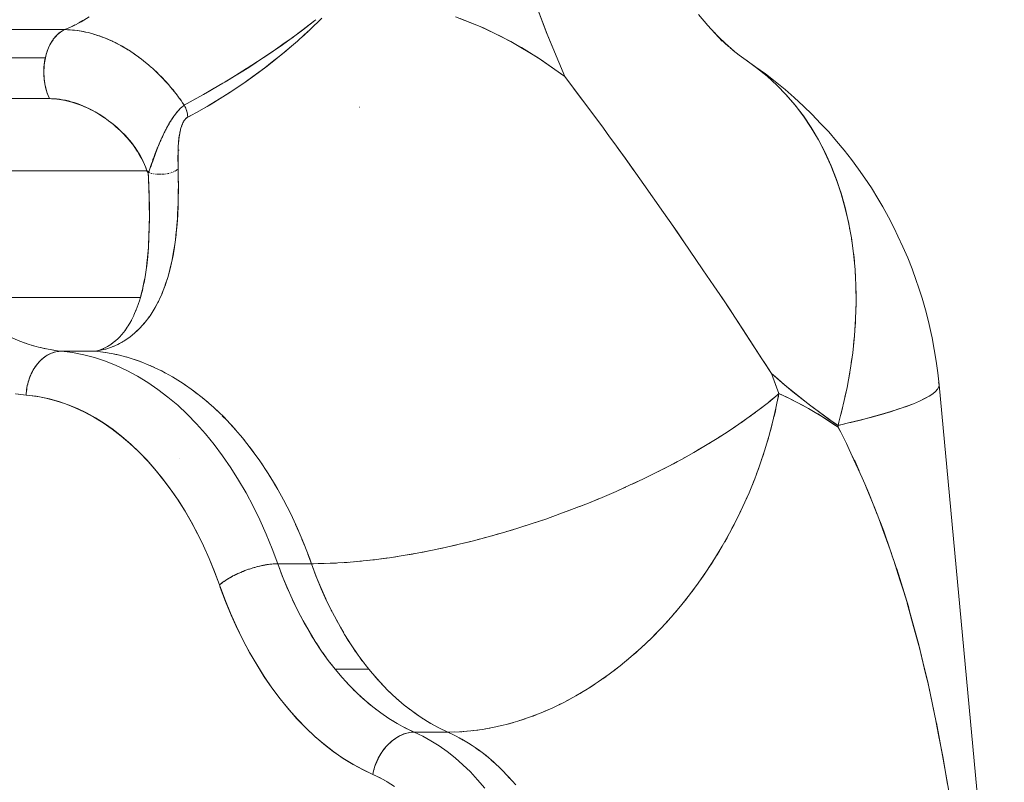
# Model space of a CAD drawing. Units: millimetres. Extents: x -2740 to 2860, y -2120 to 2180.
# Drawn here: x 371 to 393, y 329 to 346 of the extents above; entities that cross this region are included whole.
import ezdxf

# ---------------------------------------------------------------- set-up
doc = ezdxf.new("R2010")
doc.units = ezdxf.units.MM
doc.layers.add('EF-Climbing Hut-Rocks', color=7, linetype='Continuous', lineweight=5)
doc.layers.add('Working-None', color=7, linetype='Continuous', lineweight=5)

# ---------------------------------------------------------------- blocks, each defined once
blk = doc.blocks.new('Group')
at = {"layer": 'EF-Climbing Hut-Rocks', "color": 7, "linetype": 'Continuous', "lineweight": 5, "transparency": 33554687}
for p, q in [((338.188, 316.017), (338.283, 316.063)), ((338.377, 316.112), (338.469, 316.163)), ((347.211, 316.143), (347.218, 316.143)), ((347.211, 316.143), (347.218, 316.143)), ((338.957, 315.771), (338.957, 315.77)), ((338.957, 315.771), (338.957, 315.77)), ((343.294, 315.822), (343.296, 315.821)), ((353.186, 315.484), (353.187, 315.484)), ((339.84, 315.254), (339.841, 315.253)), ((344.754, 314.197), (344.755, 314.196)), ((339.971, 312.699), (339.972, 312.699)), ((339.997, 312.697), (339.999, 312.696)), ((340.009, 312.694), (340.03, 312.688)), ((340.037, 312.687), (340.04, 312.686)), ((340.077, 312.673), (340.077, 312.673)), ((340.119, 312.672), (340.131, 312.671)), ((340.149, 312.67), (340.161, 312.669)), ((340.166, 312.668), (340.178, 312.668)), ((340.189, 312.667), (340.198, 312.667)), ((340.243, 312.667), (340.246, 312.667)), ((340.366, 312.678), (340.371, 312.679)), ((340.382, 312.681), (340.407, 312.686)), ((340.431, 312.692), (340.431, 312.692)), ((340.45, 312.697), (340.455, 312.699)), ((340.523, 312.723), (340.524, 312.723)), ((340.535, 312.728), (340.535, 312.729)), ((340.562, 312.741), (340.57, 312.745)), ((340.572, 312.746), (340.577, 312.749)), ((340.618, 312.777), (340.618, 312.777)), ((339.904, 310.489), (339.905, 310.485)), ((339.904, 310.489), (339.905, 310.485)), ((338.748, 308.645), (338.99, 308.614)), ((339.001, 308.698), (339.001, 308.699)), ((339.152, 308.583), (339.245, 308.565)), ((340, 308.318), (340.095, 308.274)), ((340.246, 308.203), (340.348, 308.148)), ((340.489, 308.071), (340.594, 308.006)), ((340.728, 307.923), (340.834, 307.85)), ((340.963, 307.759), (341.069, 307.678)), ((341.193, 307.58), (341.298, 307.492)), ((341.419, 307.386), (341.521, 307.29)), ((341.638, 307.178), (341.739, 307.074)), ((341.852, 306.954), (341.95, 306.844)), ((342.059, 306.717), (342.155, 306.6)), ((342.26, 306.467), (342.352, 306.343)), ((340.671, 306.21), (340.671, 306.209)), ((340.671, 306.21), (340.671, 306.209)), ((342.453, 306.203), (342.543, 306.073)), ((342.64, 305.926), (342.725, 305.791)), ((342.818, 305.638), (342.9, 305.497)), ((342.989, 305.338), (343.067, 305.191)), ((343.151, 305.026), (343.225, 304.875)), ((343.304, 304.705), (343.374, 304.549)), ((343.449, 304.373), (343.514, 304.213)), ((347.023, 299.854), (347.119, 299.802)), ((347.211, 299.746), (347.306, 299.687)), ((347.396, 299.625), (347.489, 299.559)), ((347.577, 299.492), (347.668, 299.42)), ((347.755, 299.346), (347.843, 299.268)), ((347.928, 299.189), (348.014, 299.105)), ((348.096, 299.02), (348.18, 298.93))]:
    blk.add_line(p, q, dxfattribs=at)
at = {"layer": 'EF-Climbing Hut-Rocks', "color": 7, "linetype": 'Continuous', "lineweight": 5, "transparency": 33554687, "flags": 128}
for points in [[(349.822, 314.359), (349.622, 314.628), (349.429, 314.888), (349.365, 315.036), (349.023, 315.857), (348.706, 316.701), (348.412, 317.565), (348.142, 318.449), (347.897, 319.35), (347.678, 320.266), (347.484, 321.196), (347.316, 322.139), (347.175, 323.092), (347.061, 324.053), (346.973, 325.022), (346.912, 325.995), (346.879, 326.972), (346.873, 327.95), (346.874, 328.12), (346.93, 328.384), (346.977, 328.609), (347.034, 328.913), (347.122, 329.38)], [(348.64, 316.883), (349.017, 315.872), (349.429, 314.888), (349.585, 314.68), (349.717, 314.504), (350.086, 314.011), (350.307, 313.717), (350.447, 313.521), (350.542, 313.39), (350.8, 313.031), (350.997, 312.756)], [(333.459, 315.957), (338.055, 315.957)], [(341.241, 314.181), (341.291, 314.21), (341.384, 314.264), (341.653, 314.429), (341.734, 314.482), (341.926, 314.606), (342.181, 314.78), (342.203, 314.796), (342.484, 314.999), (342.627, 315.107), (342.77, 315.217), (343.058, 315.45), (343.069, 315.458), (343.347, 315.696), (343.501, 315.836), (343.63, 315.954), (343.904, 316.219)], [(338.608, 316.246), (338.424, 316.136), (338.238, 316.039), (338.055, 315.957), (338.073, 315.957)], [(341.32, 314.546), (341.452, 314.623), (341.693, 314.764), (341.709, 314.773), (341.734, 314.789), (341.94, 314.916), (342.188, 315.07), (342.205, 315.081), (342.306, 315.146), (342.441, 315.235), (342.697, 315.403), (342.729, 315.424), (342.74, 315.431), (342.955, 315.583), (343.047, 315.648), (343.216, 315.767), (343.315, 315.837), (343.356, 315.869), (343.479, 315.963), (343.613, 316.066), (343.743, 316.166), (343.767, 316.184)], [(346.943, 316.252), (347.577, 316.001), (348.203, 315.69), (348.821, 315.319), (349.429, 314.888), (349.331, 314.962), (348.889, 315.272), (348.44, 315.552), (347.983, 315.802), (347.519, 316.02), (347.05, 316.207)], [(336.936, 307.677), (337.177, 307.647), (337.179, 307.69), (337.183, 307.734), (337.189, 307.777), (337.195, 307.82), (337.203, 307.863), (337.213, 307.905), (337.224, 307.947), (337.236, 307.988), (337.25, 308.029), (337.265, 308.068), (337.281, 308.107), (337.299, 308.146), (337.318, 308.183), (337.338, 308.219), (337.359, 308.254), (337.381, 308.288), (337.404, 308.321), (337.429, 308.352), (337.454, 308.382), (337.48, 308.411), (337.507, 308.438), (337.535, 308.464), (337.564, 308.488), (337.594, 308.511), (337.624, 308.532), (337.654, 308.551), (337.686, 308.569), (337.718, 308.584), (337.75, 308.598), (337.782, 308.611), (337.815, 308.621), (337.848, 308.63), (337.882, 308.636), (337.915, 308.641), (337.948, 308.644), (337.982, 308.645), (337.893, 308.654), (337.676, 308.688), (337.459, 308.736), (337.245, 308.798), (337.032, 308.874), (336.822, 308.965)], [(352.472, 316.301), (352.681, 316.054), (353.01, 315.698), (352.821, 315.899), (353.01, 315.698), (352.681, 316.054), (352.472, 316.301)], [(340.774, 314.24), (341.126, 314.433), (341.208, 314.481), (341.651, 314.737), (341.704, 314.768), (342.101, 315.012), (342.261, 315.111), (342.554, 315.305), (342.866, 315.512), (343.008, 315.614), (343.404, 315.899), (343.458, 315.942), (343.707, 316.138)], [(333.111, 314.388), (337.708, 314.388), (337.692, 314.423), (337.677, 314.458), (337.662, 314.495), (337.649, 314.532), (337.637, 314.57), (337.626, 314.609), (337.617, 314.649), (337.608, 314.689), (337.6, 314.73), (337.593, 314.771), (337.588, 314.813), (337.584, 314.855), (337.581, 314.897), (337.579, 314.94), (337.578, 314.982), (337.578, 315.025), (337.58, 315.067), (337.582, 315.11), (337.586, 315.152), (337.591, 315.194), (337.597, 315.235), (337.605, 315.276), (337.613, 315.317), (333.017, 315.317)], [(333.459, 315.957), (338.055, 315.957), (338.029, 315.945), (338.003, 315.932), (337.978, 315.917), (337.952, 315.9), (337.928, 315.881), (337.904, 315.861), (337.88, 315.839), (337.857, 315.816), (337.835, 315.791), (337.814, 315.765), (337.793, 315.737), (337.773, 315.708), (337.754, 315.678), (337.735, 315.646), (337.718, 315.614), (337.701, 315.58), (337.685, 315.545), (337.671, 315.509), (337.657, 315.472), (337.645, 315.434), (337.633, 315.396), (337.622, 315.357), (337.613, 315.317)], [(339.664, 315.385), (339.625, 315.411), (339.555, 315.459), (339.492, 315.498), (339.442, 315.529), (339.357, 315.578), (339.316, 315.601), (339.22, 315.651), (339.198, 315.662), (339.083, 315.717), (339.08, 315.718), (338.955, 315.771), (338.944, 315.775), (338.829, 315.818), (338.805, 315.825), (338.71, 315.856), (338.667, 315.868), (338.589, 315.889), (338.529, 315.902), (338.468, 315.915), (338.393, 315.928), (338.346, 315.936), (338.258, 315.946), (338.229, 315.949), (338.126, 315.955), (338.114, 315.956), (338.055, 315.957), (337.988, 315.92), (337.967, 315.909), (337.917, 315.868), (337.885, 315.842), (337.85, 315.802), (337.807, 315.754), (337.789, 315.725), (337.738, 315.648), (337.733, 315.638), (337.686, 315.54), (337.679, 315.527), (337.646, 315.434), (337.633, 315.395), (337.614, 315.322), (337.613, 315.317), (337.594, 315.203), (337.589, 315.177), (337.583, 315.082), (337.579, 315.032), (337.581, 314.96), (337.583, 314.883), (337.588, 314.838), (337.601, 314.735), (337.604, 314.718), (337.63, 314.601), (337.632, 314.591), (337.665, 314.492), (337.677, 314.457), (337.708, 314.388), (337.756, 314.386), (337.844, 314.381), (337.871, 314.379), (337.935, 314.37), (338.027, 314.355), (338.041, 314.353), (338.121, 314.334), (338.215, 314.31), (338.219, 314.309), (338.31, 314.278), (338.4, 314.248), (338.405, 314.246), (338.501, 314.205), (338.58, 314.171), (338.595, 314.163), (338.65, 314.136), (338.689, 314.115), (338.781, 314.063), (338.828, 314.037), (338.872, 314.008), (338.962, 313.949), (339.001, 313.922), (339.049, 313.886), (339.135, 313.82), (339.168, 313.794), (339.217, 313.75), (339.325, 313.654), (339.374, 313.603), (339.47, 313.503), (339.517, 313.446), (339.584, 313.364), (339.601, 313.344), (339.645, 313.279), (339.705, 313.193), (339.711, 313.185), (339.757, 313.105), (339.809, 313.016), (339.81, 313.014), (339.851, 312.925), (339.89, 312.84), (339.893, 312.834), (339.925, 312.748), (339.931, 312.743), (339.963, 312.708), (339.974, 312.744), (339.989, 312.791), (339.997, 312.816), (340.007, 312.846), (340.029, 312.909), (340.029, 312.911), (340.047, 312.962), (340.061, 313.002), (340.07, 313.026), (340.094, 313.093), (340.096, 313.096), (340.114, 313.143), (340.129, 313.181), (340.158, 313.255), (340.16, 313.259), (340.163, 313.268), (340.199, 313.354), (340.208, 313.375), (340.235, 313.438), (340.239, 313.447), (340.258, 313.489), (340.272, 313.519), (340.308, 313.596), (340.311, 313.601), (340.346, 313.671), (340.358, 313.694), (340.365, 313.708), (340.384, 313.743), (340.422, 313.81), (340.423, 313.813), (340.463, 313.879), (340.48, 313.905), (340.503, 313.942), (340.539, 313.993), (340.549, 314.006), (340.594, 314.065), (340.599, 314.072), (340.639, 314.118), (340.647, 314.126), (340.66, 314.139), (340.683, 314.163), (340.72, 314.197), (340.726, 314.202), (340.738, 314.212)], [(338.125, 315.956), (338.143, 315.955), (338.174, 315.953), (338.239, 315.949), (338.276, 315.945), (338.337, 315.938), (338.379, 315.931), (338.436, 315.922), (338.484, 315.913), (338.536, 315.902), (338.59, 315.889), (338.637, 315.877), (338.696, 315.861), (338.739, 315.848), (338.802, 315.827), (338.842, 315.814), (338.909, 315.789), (338.944, 315.776), (339.016, 315.746), (339.047, 315.733), (339.123, 315.699), (339.15, 315.686), (339.198, 315.663)], [(343.441, 315.782), (343.506, 315.839), (343.532, 315.862), (343.59, 315.918)], [(353.154, 315.571), (352.862, 315.858), (353.154, 315.571), (352.97, 315.742)], [(339.198, 315.662), (339.23, 315.646), (339.253, 315.635), (339.299, 315.61)], [(339.327, 315.595), (339.336, 315.59), (339.355, 315.58), (339.441, 315.529)], [(340.084, 309.59), (340.09, 309.6), (340.112, 309.64), (340.181, 309.767), (340.183, 309.771), (340.189, 309.783), (340.26, 309.937), (340.265, 309.947), (340.325, 310.101), (340.337, 310.133), (340.371, 310.237), (340.384, 310.274), (340.4, 310.324), (340.437, 310.458), (340.453, 310.518), (340.484, 310.652), (340.499, 310.717), (340.524, 310.856), (340.536, 310.918), (340.54, 310.946), (340.559, 311.069), (340.566, 311.121), (340.587, 311.293), (340.591, 311.325), (340.609, 311.531), (340.623, 311.738), (340.624, 311.77), (340.632, 311.944), (340.633, 312.023), (340.637, 312.151), (340.638, 312.287), (340.638, 312.358), (340.638, 312.477), (340.637, 312.559), (340.637, 312.565), (340.633, 312.785), (340.632, 312.842), (340.631, 312.917), (340.631, 313.026), (340.631, 313.118), (340.631, 313.139), (340.632, 313.195), (340.634, 313.26), (340.637, 313.316), (340.641, 313.37), (340.645, 313.418), (340.649, 313.46), (340.649, 313.462), (340.654, 313.502), (340.659, 313.537), (340.664, 313.569), (340.669, 313.599), (340.674, 313.626), (340.68, 313.65), (340.685, 313.672), (340.69, 313.694), (340.697, 313.716), (340.709, 313.756), (340.721, 313.788), (340.732, 313.816), (340.742, 313.838), (340.743, 313.84), (340.754, 313.861), (340.765, 313.88), (340.776, 313.896), (340.787, 313.911), (340.799, 313.924), (340.811, 313.936), (340.824, 313.947), (340.837, 313.957), (340.851, 313.965), (340.925, 314.004), (341.064, 314.082), (341.317, 314.224), (341.479, 314.323), (341.746, 314.488), (341.901, 314.591), (342.155, 314.761), (342.33, 314.889), (342.333, 314.891), (342.608, 315.091), (342.775, 315.224), (343.004, 315.407), (343.088, 315.473), (343.229, 315.596)], [(353.074, 315.649), (353.282, 315.464), (353.189, 315.54), (353.282, 315.464), (353.074, 315.649)], [(339.442, 315.529), (339.457, 315.52), (339.546, 315.464), (339.554, 315.459), (339.644, 315.399), (339.743, 315.328), (339.752, 315.321), (339.755, 315.318)], [(339.735, 315.333), (339.755, 315.319), (339.773, 315.306), (339.797, 315.288)], [(353.259, 315.485), (353.396, 315.374), (353.742, 315.125), (353.496, 315.301), (353.742, 315.125), (353.396, 315.374), (353.259, 315.485)], [(339.772, 315.305), (339.84, 315.253), (339.852, 315.244), (339.869, 315.23)], [(339.853, 315.244), (339.884, 315.219), (339.905, 315.202)], [(339.883, 315.218), (339.936, 315.175), (339.951, 315.162), (339.991, 315.128)], [(339.952, 315.163), (339.992, 315.13), (340.009, 315.115)], [(340.007, 315.113), (340.03, 315.094), (340.047, 315.078), (340.121, 315.01), (340.142, 314.99), (340.211, 314.922), (340.234, 314.898), (340.299, 314.832), (340.325, 314.804), (340.384, 314.739), (340.412, 314.707), (340.468, 314.643), (340.497, 314.607), (340.548, 314.545), (340.58, 314.505), (340.626, 314.445), (340.659, 314.4), (340.701, 314.343), (340.736, 314.294), (340.774, 314.24), (340.976, 314.352), (341.212, 314.483)], [(353.538, 315.272), (353.543, 315.269), (353.532, 315.276), (353.543, 315.269), (353.79, 315.092), (354.027, 314.901), (354.252, 314.694), (354.466, 314.473), (354.667, 314.238), (354.856, 313.989), (355.032, 313.727), (355.195, 313.453), (355.345, 313.166), (355.481, 312.868), (355.603, 312.559), (355.711, 312.239), (355.804, 311.91), (355.882, 311.571), (355.946, 311.224), (355.995, 310.869), (356.03, 310.506), (356.049, 310.137), (356.053, 309.762), (356.042, 309.381), (356.016, 308.996), (355.975, 308.608), (355.919, 308.216), (355.848, 307.822), (355.762, 307.426), (355.663, 307.03), (355.643, 306.957), (355.564, 307.011), (354.994, 307.422), (354.435, 307.871), (354.126, 308.141), (354.216, 308.061), (354.415, 307.888), (354.616, 307.721), (354.818, 307.558), (355.022, 307.401), (355.227, 307.248), (355.434, 307.1), (355.645, 306.957), (355.645, 306.913), (355.527, 306.996), (355.355, 307.109), (355.182, 307.217), (355.007, 307.32), (354.831, 307.417), (354.654, 307.51), (354.476, 307.597), (354.296, 307.679)], [(353.665, 315.182), (353.773, 315.105), (353.993, 314.949), (354.209, 314.778), (354.439, 314.593), (354.645, 314.413), (354.857, 314.218), (355.053, 314.029), (355.246, 313.826), (355.431, 313.63), (355.61, 313.422), (355.778, 313.218), (355.946, 313.006), (356.108, 312.782), (356.25, 312.582), (356.4, 312.356), (356.544, 312.12), (356.659, 311.926), (356.792, 311.69), (356.918, 311.446), (357.005, 311.262), (357.119, 311.02), (357.227, 310.77), (357.328, 310.514), (357.421, 310.251), (357.473, 310.104), (357.556, 309.847), (357.631, 309.585), (357.699, 309.318), (357.76, 309.047), (357.78, 308.946), (357.83, 308.684), (357.874, 308.42), (357.91, 308.152), (357.939, 307.883), (357.928, 307.93)], [(358.132, 298.789), (358.047, 299.297), (358.032, 299.388), (357.952, 299.805), (357.946, 299.835), (357.861, 300.281), (357.854, 300.317), (357.743, 300.829), (357.681, 301.117), (357.669, 301.17), (357.626, 301.345), (357.5, 301.865), (357.467, 302.002), (357.399, 302.248), (357.361, 302.387), (357.216, 302.914), (357.211, 302.931), (357.129, 303.191), (357.05, 303.445), (356.913, 303.883), (356.877, 303.982), (356.857, 304.04), (356.684, 304.524), (356.58, 304.816), (356.572, 304.837), (356.476, 305.073), (356.295, 305.515), (356.249, 305.628), (356.192, 305.766), (356.003, 306.176), (355.997, 306.189), (355.832, 306.546), (355.725, 306.758), (355.702, 306.803), (355.647, 306.913), (355.643, 306.957), (355.913, 307.02), (356.168, 307.083), (356.408, 307.145), (356.631, 307.207), (356.838, 307.269), (357.028, 307.33), (357.201, 307.39), (357.356, 307.45), (357.494, 307.508), (357.613, 307.566), (357.714, 307.622), (357.797, 307.677), (357.861, 307.731), (357.906, 307.783), (357.932, 307.834), (357.939, 307.883), (357.91, 308.152), (357.874, 308.42), (357.83, 308.684), (357.78, 308.946), (357.76, 309.047), (357.699, 309.318), (357.631, 309.585), (357.556, 309.847), (357.473, 310.104), (357.421, 310.251), (357.328, 310.514), (357.227, 310.77), (357.119, 311.02), (357.005, 311.262), (356.918, 311.446), (356.792, 311.69), (356.659, 311.926), (356.544, 312.12), (356.4, 312.356), (356.25, 312.582), (356.108, 312.782), (355.946, 313.006), (355.778, 313.218), (355.61, 313.422), (355.431, 313.63), (355.246, 313.826), (355.053, 314.029), (354.857, 314.218), (354.645, 314.413), (354.439, 314.593), (354.209, 314.778), (353.993, 314.949), (353.773, 315.105), (353.784, 315.097)], [(340.049, 315.078), (340.105, 315.029), (340.121, 315.013)], [(340.124, 315.01), (340.131, 315.004), (340.213, 314.925), (340.249, 314.888), (340.298, 314.837)], [(353.91, 314.995), (354.013, 314.913), (354.024, 314.903)], [(336.942, 307.676), (337.177, 307.647), (337.252, 307.639), (337.482, 307.605), (337.705, 307.558), (337.923, 307.498), (338.135, 307.425), (338.344, 307.339), (338.55, 307.241), (338.753, 307.129), (338.955, 307.003), (339.155, 306.862), (339.355, 306.706), (339.555, 306.532), (339.757, 306.339), (339.952, 306.135), (340.136, 305.925), (340.311, 305.707), (340.478, 305.482), (340.638, 305.248), (340.79, 305.006), (340.936, 304.754), (341.075, 304.49), (341.21, 304.215), (341.338, 303.927), (341.462, 303.624), (341.572, 303.328), (341.592, 303.27), (341.711, 302.955), (341.841, 302.641), (341.977, 302.339), (342.12, 302.05), (342.269, 301.771), (342.427, 301.501), (342.592, 301.24), (342.766, 300.987), (342.953, 300.738), (343.148, 300.498), (343.347, 300.275), (343.548, 300.068), (343.752, 299.876), (343.96, 299.699), (344.171, 299.535), (344.388, 299.385), (344.611, 299.248), (344.84, 299.123), (345.061, 299.019), (345.098, 299.002), (345.253, 298.926), (345.408, 298.84)], [(340.304, 314.831), (340.316, 314.819), (340.363, 314.767), (340.383, 314.745)], [(340.391, 314.736), (340.411, 314.714), (340.416, 314.708)], [(354.143, 314.794), (354.241, 314.705), (354.25, 314.695)], [(340.501, 314.609), (340.513, 314.594), (340.54, 314.56)], [(340.563, 314.531), (340.577, 314.513), (340.602, 314.481), (340.613, 314.467)], [(354.366, 314.576), (354.457, 314.482), (354.661, 314.245), (354.853, 313.994), (355.031, 313.73), (355.195, 313.453), (355.347, 313.163), (355.484, 312.862), (355.606, 312.549), (355.715, 312.226), (355.808, 311.893), (355.887, 311.55), (355.914, 311.4)], [(333.111, 314.388), (337.708, 314.388), (337.723, 314.388), (337.794, 314.386), (337.864, 314.38), (337.933, 314.373), (338.002, 314.362), (338.069, 314.35), (338.136, 314.335), (338.202, 314.318), (338.268, 314.298), (338.335, 314.276), (338.401, 314.252), (338.469, 314.224), (338.537, 314.195), (338.605, 314.162), (338.676, 314.126), (338.747, 314.086), (338.821, 314.042), (338.836, 314.033), (338.897, 313.994), (338.975, 313.941), (339.053, 313.885), (339.125, 313.83), (339.192, 313.775), (339.255, 313.721), (339.315, 313.666), (339.371, 313.612), (339.396, 313.587), (339.425, 313.557), (339.475, 313.502), (339.524, 313.447), (339.569, 313.391), (339.613, 313.334), (339.655, 313.276), (339.695, 313.216), (339.733, 313.155), (339.748, 313.13), (339.77, 313.093), (339.805, 313.028), (339.838, 312.961), (339.869, 312.891), (339.899, 312.819), (339.925, 312.748), (333.797, 312.748)], [(335.551, 309.862), (339.775, 309.862), (339.795, 309.939), (339.823, 310.046), (339.841, 310.131), (339.864, 310.241), (339.88, 310.334), (339.898, 310.443), (339.912, 310.55), (339.924, 310.648), (339.937, 310.775), (339.945, 310.856), (339.956, 311.012), (339.96, 311.065), (339.969, 311.258), (339.97, 311.277), (339.976, 311.489), (339.977, 311.515), (339.979, 311.702), (339.979, 311.781), (339.978, 311.916), (339.976, 312.055), (339.974, 312.13), (339.968, 312.337), (339.968, 312.344), (339.959, 312.558), (339.956, 312.628), (339.952, 312.704), (339.925, 312.748)], [(340.597, 312.761), (340.605, 312.766), (340.618, 312.774), (340.633, 312.785), (340.631, 312.896), (340.631, 312.923), (340.63, 312.987), (340.63, 313.072), (340.631, 313.149), (340.631, 313.158), (340.633, 313.228), (340.633, 313.23), (340.636, 313.299), (340.637, 313.307), (340.641, 313.37), (340.642, 313.388), (340.646, 313.43), (340.65, 313.47), (340.652, 313.488), (340.66, 313.546), (340.661, 313.553), (340.67, 313.601), (340.677, 313.637), (340.679, 313.647), (340.687, 313.679), (340.69, 313.691), (340.698, 313.72), (340.702, 313.734), (340.711, 313.76), (340.715, 313.773), (340.726, 313.799), (340.729, 313.809), (340.742, 313.836), (340.743, 313.838), (340.758, 313.865), (340.761, 313.87), (340.774, 313.891), (340.781, 313.901), (340.79, 313.913), (340.804, 313.928), (340.808, 313.933), (340.826, 313.949), (340.827, 313.949), (340.851, 313.965), (340.845, 314.031), (340.844, 314.033), (340.83, 314.101), (340.829, 314.103), (340.817, 314.138), (340.806, 314.17), (340.805, 314.173), (340.789, 314.206), (340.774, 314.24), (340.746, 314.219), (340.728, 314.204), (340.718, 314.195), (340.688, 314.168), (340.682, 314.161), (340.658, 314.137), (340.635, 314.111), (340.628, 314.103), (340.597, 314.067), (340.589, 314.057), (340.567, 314.029), (340.545, 314), (340.537, 313.989), (340.51, 313.949), (340.504, 313.94), (340.482, 313.908), (340.464, 313.879), (340.454, 313.862), (340.428, 313.818), (340.426, 313.815), (340.398, 313.766), (340.393, 313.756), (340.371, 313.715), (340.361, 313.696), (340.344, 313.663), (340.33, 313.636), (340.317, 313.609), (340.302, 313.578), (340.29, 313.554), (340.275, 313.52), (340.264, 313.497), (340.25, 313.465), (340.239, 313.439), (340.226, 313.411), (340.213, 313.381), (340.204, 313.358), (340.189, 313.321), (340.164, 313.26), (340.163, 313.258), (340.14, 313.199), (340.126, 313.163), (340.116, 313.137), (340.093, 313.074), (340.07, 313.011), (340.063, 312.99), (340.048, 312.947), (340.036, 312.911), (340.026, 312.882), (340.01, 312.836), (339.991, 312.788), (339.982, 312.766), (339.971, 312.736), (339.97, 312.733), (339.963, 312.708), (339.987, 312.7)], [(340.66, 314.402), (340.676, 314.381), (340.686, 314.367), (340.702, 314.344)], [(340.736, 314.295), (340.771, 314.244), (340.774, 314.24)], [(340.821, 314.127), (340.825, 314.117), (340.826, 314.112)], [(340.847, 314.006), (340.849, 313.997), (340.851, 313.965), (340.982, 314.036)], [(340.24, 313.449), (340.243, 313.449), (340.24, 313.449)], [(350.563, 313.36), (350.675, 313.209), (350.723, 313.144), (350.769, 313.079), (351.222, 312.438), (351.673, 311.798), (351.984, 311.357), (352.122, 311.154), (352.57, 310.495), (352.816, 310.134), (353.02, 309.832), (353.199, 309.569), (353.471, 309.15), (353.927, 308.448), (353.958, 308.4), (354.126, 308.141), (354.296, 307.679), (354.221, 307.888), (354.126, 308.141), (353.977, 308.371), (353.912, 308.471), (353.563, 309.009), (353.229, 309.524), (353.217, 309.541), (353.094, 309.723), (352.872, 310.053), (352.817, 310.134)], [(340.634, 313.247), (340.634, 313.247), (340.634, 313.247)], [(340.652, 313.22), (340.653, 313.219), (340.652, 313.22)], [(340.632, 312.785), (340.634, 312.711), (340.637, 312.507), (340.638, 312.442), (340.636, 312.238), (340.636, 312.177), (340.631, 311.981), (340.629, 311.918), (340.62, 311.736), (340.616, 311.665), (340.603, 311.503), (340.596, 311.415), (340.582, 311.281), (340.57, 311.177), (340.555, 311.07), (340.538, 310.948), (340.523, 310.87), (340.497, 310.726), (340.448, 310.507), (340.446, 310.5), (340.396, 310.317), (340.348, 310.173), (340.332, 310.122), (340.293, 310.023), (340.259, 309.936), (340.234, 309.883), (340.176, 309.757), (340.172, 309.75), (340.106, 309.628), (340.091, 309.601), (339.994, 309.449), (339.964, 309.41), (339.886, 309.306), (339.811, 309.221), (339.776, 309.181), (339.659, 309.068), (339.649, 309.06), (339.532, 308.965), (339.477, 308.928), (339.398, 308.874), (339.3, 308.82), (339.258, 308.798), (339.121, 308.738), (339.118, 308.737), (338.99, 308.694), (338.933, 308.681), (338.837, 308.658), (338.748, 308.645), (337.982, 308.645), (338.234, 308.613), (338.485, 308.564), (338.734, 308.499), (338.982, 308.418), (339.227, 308.321), (339.469, 308.209), (339.708, 308.08), (339.944, 307.936), (340.175, 307.777), (340.402, 307.602), (340.624, 307.414), (340.84, 307.21), (341.051, 306.993), (341.256, 306.763), (341.455, 306.519), (341.646, 306.263), (341.831, 305.994), (342.008, 305.713), (342.178, 305.421), (342.34, 305.119), (342.493, 304.806), (342.638, 304.483), (342.774, 304.151), (342.9, 303.811), (342.867, 303.811), (342.832, 303.809), (342.796, 303.807), (342.759, 303.804), (342.721, 303.8), (342.683, 303.795), (342.644, 303.789), (342.605, 303.782), (342.564, 303.774), (342.524, 303.766), (342.483, 303.756), (342.442, 303.746), (342.401, 303.735), (342.359, 303.724), (342.318, 303.711), (342.276, 303.698), (342.235, 303.684), (342.194, 303.669), (342.153, 303.654), (342.113, 303.638), (342.073, 303.622), (342.033, 303.605), (341.994, 303.587), (341.956, 303.569), (341.918, 303.551), (341.881, 303.532), (341.845, 303.513), (341.81, 303.493), (341.776, 303.473), (341.743, 303.453), (341.712, 303.432), (341.681, 303.412), (341.652, 303.391), (341.624, 303.37), (341.597, 303.349), (341.572, 303.328), (341.692, 303.004), (341.822, 302.688), (341.959, 302.381), (342.105, 302.083), (342.259, 301.794), (342.42, 301.516), (342.588, 301.249), (342.764, 300.992), (342.946, 300.747), (343.134, 300.515), (343.329, 300.294), (343.529, 300.087), (343.735, 299.892), (343.945, 299.711), (344.161, 299.544), (344.38, 299.391), (344.604, 299.252), (344.831, 299.128), (345.061, 299.019), (345.227, 298.94), (345.39, 298.849), (345.551, 298.748)], [(339.769, 309.846), (339.775, 309.862), (339.807, 309.982), (339.819, 310.026), (339.841, 310.128), (339.858, 310.207), (339.89, 310.384), (339.899, 310.448), (339.919, 310.585), (339.942, 310.795), (339.943, 310.808), (339.958, 311.004), (339.959, 311.012), (339.97, 311.212), (339.97, 311.227), (339.977, 311.431), (339.977, 311.445), (339.98, 311.662), (339.98, 311.683), (339.979, 311.905), (339.979, 311.928), (339.974, 312.16), (339.974, 312.179), (339.965, 312.427), (339.965, 312.438), (339.952, 312.704)], [(340.074, 312.679), (340.077, 312.679), (340.085, 312.678)], [(340.213, 312.667), (340.225, 312.667), (340.237, 312.667)], [(340.261, 312.667), (340.272, 312.668), (340.289, 312.669), (340.309, 312.671)], [(340.32, 312.672), (340.331, 312.673), (340.358, 312.677)], [(340.408, 312.687), (340.411, 312.687), (340.418, 312.689)], [(340.484, 312.708), (340.488, 312.71), (340.496, 312.713)], [(340.535, 312.728), (340.535, 312.728), (340.536, 312.729)], [(340.554, 312.737), (340.558, 312.739), (340.56, 312.74)], [(340.582, 312.752), (340.589, 312.756), (340.593, 312.758)], [(340.635, 312.653), (340.635, 312.654), (340.635, 312.653)], [(351.672, 311.801), (351.84, 311.56), (352.184, 311.066)], [(355.948, 311.211), (355.95, 311.199), (355.971, 311.045)], [(355.997, 310.854), (355.999, 310.84), (356.013, 310.682)], [(356.03, 310.489), (356.032, 310.473), (356.039, 310.314)], [(356.049, 310.118), (356.05, 310.099), (356.051, 309.938)], [(338.748, 308.645), (338.791, 308.656), (338.845, 308.67), (338.895, 308.689), (338.936, 308.705), (338.999, 308.737), (339.026, 308.751), (339.101, 308.799), (339.113, 308.806), (339.197, 308.871), (339.202, 308.875), (339.277, 308.943), (339.298, 308.966), (339.351, 309.022), (339.389, 309.07), (339.425, 309.115), (339.474, 309.188), (339.497, 309.221), (339.554, 309.318), (339.564, 309.336), (339.626, 309.459), (339.627, 309.462), (339.682, 309.59), (339.693, 309.62), (339.733, 309.729), (339.752, 309.79), (339.775, 309.862)], [(356.047, 309.558), (356.052, 309.72), (356.052, 309.74)], [(339.669, 309.561), (339.679, 309.582), (339.685, 309.6)], [(339.563, 309.335), (339.569, 309.344), (339.581, 309.37)], [(339.818, 309.228), (339.849, 309.261), (339.855, 309.269), (339.867, 309.284)], [(339.941, 309.379), (339.945, 309.384), (339.977, 309.424), (339.985, 309.437)], [(356.028, 309.172), (356.039, 309.335), (356.04, 309.358)], [(339.432, 309.125), (339.438, 309.132), (339.449, 309.151)], [(339.683, 309.092), (339.703, 309.108), (339.733, 309.139)], [(337.081, 308.857), (337.132, 308.837), (337.189, 308.818)], [(339.101, 308.798), (339.119, 308.809), (339.133, 308.821), (339.142, 308.828)], [(339.281, 308.948), (339.287, 308.953), (339.298, 308.966)], [(339.32, 308.832), (339.341, 308.842), (339.36, 308.852), (339.378, 308.863)], [(339.536, 308.969), (339.54, 308.971), (339.556, 308.985), (339.56, 308.987)], [(355.993, 308.783), (356.011, 308.946), (356.013, 308.971)], [(337.177, 307.647), (337.402, 307.618), (337.626, 307.575), (337.849, 307.517), (338.07, 307.444), (338.289, 307.358), (338.506, 307.257), (338.719, 307.142), (338.93, 307.013), (339.136, 306.871), (339.339, 306.715), (339.537, 306.547), (339.731, 306.365), (339.919, 306.171), (340.102, 305.965), (340.28, 305.747), (340.451, 305.518), (340.616, 305.278), (340.775, 305.027), (340.926, 304.766), (341.071, 304.496), (341.208, 304.216), (341.337, 303.928), (341.458, 303.632), (341.572, 303.328), (341.596, 303.348), (341.622, 303.369), (341.649, 303.389), (341.678, 303.409), (341.708, 303.429), (341.738, 303.449), (341.77, 303.469), (341.803, 303.489), (341.837, 303.508), (341.872, 303.527), (341.907, 303.545), (341.943, 303.563), (341.981, 303.581), (342.018, 303.598), (342.056, 303.615), (342.095, 303.631), (342.135, 303.647), (342.174, 303.662), (342.214, 303.677), (342.254, 303.69), (342.294, 303.704), (342.335, 303.716), (342.375, 303.728), (342.415, 303.739), (342.455, 303.75), (342.495, 303.759), (342.535, 303.768), (342.574, 303.776), (342.613, 303.783), (342.652, 303.79), (342.689, 303.795), (342.726, 303.8), (342.763, 303.804), (342.799, 303.807), (342.833, 303.809), (342.867, 303.811), (342.9, 303.811), (342.774, 304.151), (342.638, 304.483), (342.493, 304.806), (342.34, 305.119), (342.178, 305.421), (342.008, 305.713), (341.831, 305.994), (341.646, 306.263), (341.455, 306.519), (341.256, 306.763), (341.051, 306.993), (340.84, 307.21), (340.624, 307.414), (340.402, 307.602), (340.175, 307.777), (339.944, 307.936), (339.708, 308.08), (339.469, 308.209), (339.227, 308.321), (338.982, 308.418), (338.734, 308.499), (338.485, 308.564), (338.234, 308.613), (337.982, 308.645), (337.949, 308.644), (337.917, 308.641), (337.884, 308.637), (337.852, 308.63), (337.82, 308.622), (337.788, 308.612), (337.756, 308.601), (337.724, 308.588), (337.693, 308.573), (337.663, 308.556), (337.633, 308.538), (337.603, 308.518), (337.574, 308.496), (337.546, 308.474), (337.519, 308.449), (337.492, 308.423), (337.466, 308.396), (337.441, 308.367), (337.417, 308.337), (337.394, 308.306), (337.371, 308.274), (337.35, 308.24), (337.33, 308.205), (337.311, 308.17), (337.293, 308.133), (337.276, 308.096), (337.261, 308.058), (337.247, 308.019), (337.234, 307.979), (337.222, 307.939), (337.211, 307.898), (337.202, 307.857), (337.194, 307.815), (337.188, 307.773), (337.183, 307.731), (337.179, 307.689), (337.177, 307.647)], [(337.293, 308.784), (337.342, 308.768), (337.402, 308.753)], [(337.506, 308.726), (337.554, 308.713), (337.616, 308.701)], [(337.721, 308.681), (337.768, 308.672), (337.831, 308.664)], [(338.784, 308.65), (338.774, 308.648), (338.77, 308.648), (338.769, 308.647), (338.748, 308.645), (338.98, 308.616), (339.24, 308.567), (339.498, 308.5), (339.753, 308.416), (340.007, 308.315), (340.257, 308.197), (340.504, 308.063), (340.747, 307.912), (340.985, 307.744), (341.219, 307.561), (341.447, 307.362), (341.669, 307.148), (341.885, 306.919), (342.095, 306.676), (342.298, 306.418), (342.493, 306.148), (342.681, 305.864), (342.86, 305.569), (343.031, 305.261), (343.194, 304.942), (343.347, 304.612), (343.491, 304.273), (343.626, 303.924), (343.667, 303.811), (343.715, 303.811), (343.985, 303.816), (344.263, 303.828), (344.549, 303.848), (344.841, 303.874), (345.139, 303.908), (345.443, 303.948), (345.752, 303.996), (346.066, 304.05), (346.383, 304.111), (346.704, 304.179), (347.028, 304.254), (347.354, 304.334), (347.681, 304.421), (348.009, 304.514), (348.337, 304.613), (348.665, 304.718), (348.993, 304.828), (349.318, 304.944), (349.642, 305.065), (349.963, 305.19), (350.28, 305.32), (350.593, 305.455), (350.902, 305.594), (351.206, 305.736), (351.504, 305.882), (351.796, 306.032), (352.082, 306.185), (352.359, 306.34), (352.63, 306.498), (352.891, 306.658), (353.144, 306.82), (353.388, 306.984), (353.622, 307.149), (353.845, 307.315), (354.059, 307.481), (354.261, 307.648), (354.296, 307.679), (354.572, 307.551), (354.971, 307.34), (355.365, 307.103), (355.647, 306.913), (355.678, 306.851)], [(338.927, 308.701), (338.937, 308.705), (338.949, 308.711)], [(338.947, 308.684), (338.976, 308.69), (338.978, 308.69), (338.985, 308.693)], [(339.148, 308.75), (339.174, 308.759), (339.181, 308.762), (339.21, 308.777)], [(339.448, 308.513), (339.5, 308.499), (339.748, 308.418), (339.822, 308.389)], [(355.943, 308.39), (355.968, 308.553), (355.971, 308.58)], [(355.879, 307.995), (355.909, 308.156), (355.913, 308.186)], [(354.389, 307.912), (354.389, 307.911), (354.389, 307.912)], [(355.799, 307.597), (355.835, 307.758), (355.841, 307.79)], [(355.913, 307.02), (355.934, 307.025), (356.185, 307.087), (356.421, 307.149), (356.642, 307.211), (356.846, 307.272), (357.034, 307.332), (357.204, 307.392), (357.358, 307.45), (357.494, 307.508), (357.612, 307.565), (357.713, 307.621), (357.795, 307.676), (357.859, 307.729), (357.904, 307.781), (357.905, 307.782)], [(356.591, 304.783), (356.658, 304.612), (356.691, 304.528), (356.967, 303.729), (356.98, 303.692), (357.241, 302.839), (357.27, 302.734), (357.477, 301.969), (357.57, 301.581), (357.689, 301.087), (357.876, 300.208), (357.879, 300.194), (358.036, 299.365), (358.174, 298.553)], [(359.424, 292.001), (357.939, 307.88), (357.932, 307.836)], [(357.906, 307.784), (357.931, 307.831), (357.931, 307.832)], [(357.939, 307.881), (357.939, 307.88), (359.424, 292.001), (359.414, 292.048)], [(354.259, 307.491), (354.285, 307.618), (354.296, 307.679), (354.231, 307.352), (354.155, 307.026), (354.069, 306.701), (353.972, 306.378), (353.864, 306.057), (353.746, 305.739), (353.618, 305.425), (353.48, 305.114), (353.332, 304.809), (353.176, 304.508), (353.01, 304.213), (352.835, 303.925), (352.653, 303.643), (352.462, 303.368), (352.263, 303.101), (352.057, 302.843), (351.844, 302.593), (351.624, 302.352), (351.398, 302.121), (351.166, 301.9), (350.929, 301.69), (350.687, 301.49), (350.44, 301.301), (350.189, 301.124), (349.935, 300.958), (349.677, 300.805), (349.417, 300.664), (349.154, 300.536), (348.89, 300.421), (348.624, 300.318), (348.358, 300.229), (348.091, 300.154), (347.824, 300.092), (347.558, 300.043), (347.293, 300.009), (347.03, 299.988), (346.768, 299.981), (346.564, 300.078), (346.362, 300.188), (346.163, 300.312), (345.968, 300.448), (345.776, 300.597), (345.589, 300.757), (345.406, 300.93), (345.228, 301.115), (345.055, 301.311), (344.971, 301.413), (344.205, 301.413), (344.048, 301.614), (343.897, 301.825), (343.751, 302.045), (343.611, 302.274), (343.476, 302.511), (343.348, 302.757), (343.226, 303.01), (343.111, 303.27), (343.002, 303.537), (342.9, 303.811), (343.667, 303.811), (343.768, 303.537), (343.877, 303.27), (343.992, 303.01), (344.002, 302.989)], [(354.078, 307.498), (354.1, 307.515), (354.183, 307.585)], [(354.416, 307.624), (354.416, 307.623), (354.416, 307.624)], [(353.648, 307.168), (353.675, 307.188), (353.763, 307.254)], [(353.868, 307.333), (353.892, 307.351), (353.978, 307.419)], [(354.187, 307.161), (354.217, 307.286), (354.224, 307.319)], [(355.705, 307.199), (355.746, 307.358), (355.754, 307.392)], [(353.417, 307.004), (353.447, 307.025), (353.537, 307.089)], [(353.176, 306.842), (353.21, 306.864), (353.302, 306.926)], [(354.104, 306.833), (354.137, 306.954), (354.146, 306.99)], [(355.643, 306.957), (355.668, 306.963), (355.797, 306.993)], [(352.669, 306.522), (352.71, 306.546), (352.803, 306.604)], [(352.927, 306.681), (352.964, 306.704), (353.057, 306.764)], [(354.01, 306.505), (354.047, 306.624), (354.057, 306.662)], [(352.402, 306.365), (352.447, 306.39), (352.54, 306.446)], [(351.846, 306.059), (351.898, 306.086), (351.992, 306.137)], [(352.128, 306.21), (352.176, 306.237), (352.27, 306.29)], [(353.905, 306.18), (353.945, 306.296), (353.958, 306.336)], [(355.928, 306.338), (356.014, 306.161), (356.028, 306.133), (356.119, 305.924)], [(351.558, 305.91), (351.614, 305.938), (351.707, 305.986)], [(353.79, 305.858), (353.833, 305.97), (353.848, 306.013)], [(350.963, 305.622), (351.026, 305.651), (351.118, 305.695)], [(351.263, 305.764), (351.323, 305.793), (351.415, 305.839)], [(353.665, 305.54), (353.71, 305.648), (353.727, 305.693)], [(350.658, 305.484), (350.725, 305.513), (350.815, 305.554)], [(356.249, 305.628), (356.341, 305.417), (356.374, 305.342), (356.535, 304.928)], [(350.034, 305.219), (350.108, 305.249), (350.195, 305.286)], [(350.348, 305.349), (350.418, 305.379), (350.507, 305.418)], [(353.529, 305.225), (353.576, 305.329), (353.596, 305.376)], [(349.396, 304.973), (349.478, 305.003), (349.561, 305.034)], [(349.717, 305.094), (349.794, 305.123), (349.88, 305.158)], [(353.384, 304.914), (353.433, 305.014), (353.456, 305.064)], [(348.75, 304.747), (348.838, 304.775), (348.916, 304.803)], [(349.074, 304.857), (349.159, 304.886), (349.24, 304.916)], [(348.099, 304.542), (348.193, 304.569), (348.266, 304.592)], [(348.425, 304.641), (348.516, 304.67), (348.592, 304.695)], [(353.229, 304.609), (353.28, 304.705), (353.305, 304.756)], [(347.449, 304.36), (347.548, 304.385), (347.615, 304.404)], [(347.774, 304.448), (347.87, 304.474), (347.941, 304.495)], [(353.064, 304.31), (353.117, 304.401), (353.145, 304.454)], [(346.484, 304.133), (346.59, 304.154), (346.648, 304.167)], [(346.804, 304.202), (346.908, 304.225), (346.969, 304.24)], [(347.125, 304.278), (347.227, 304.302), (347.291, 304.319)], [(352.891, 304.016), (352.945, 304.103), (352.977, 304.158)], [(343.584, 304.032), (343.667, 303.811), (342.9, 303.811), (343.008, 303.523), (343.123, 303.242), (343.164, 303.15)], [(344.946, 303.886), (345.059, 303.898), (345.1, 303.903)], [(345.244, 303.922), (345.356, 303.936), (345.4, 303.942)], [(345.548, 303.964), (345.658, 303.981), (345.706, 303.989)], [(345.856, 304.014), (345.965, 304.032), (346.016, 304.042)], [(346.168, 304.07), (346.276, 304.09), (346.331, 304.101)], [(343.667, 303.811), (343.774, 303.523), (343.889, 303.242), (344.011, 302.969), (344.141, 302.704), (344.277, 302.448), (344.42, 302.201), (344.57, 301.963), (344.726, 301.735), (344.888, 301.518), (344.971, 301.413)], [(343.818, 303.813), (343.931, 303.815), (343.958, 303.816)], [(344.09, 303.821), (344.202, 303.825), (344.233, 303.827)], [(344.368, 303.835), (344.481, 303.842), (344.516, 303.845)], [(344.654, 303.857), (344.767, 303.867), (344.805, 303.871)], [(352.709, 303.73), (352.764, 303.812), (352.799, 303.868)], [(352.519, 303.45), (352.575, 303.529), (352.613, 303.585)], [(352.321, 303.179), (352.377, 303.252), (352.418, 303.31)], [(352.115, 302.916), (352.171, 302.985), (352.216, 303.043)], [(343.236, 302.989), (343.245, 302.969), (343.289, 302.878)], [(344.055, 302.878), (344.114, 302.757), (344.128, 302.73)], [(351.902, 302.661), (351.958, 302.726), (352.006, 302.784)], [(343.362, 302.73), (343.375, 302.704), (343.42, 302.619)], [(344.186, 302.619), (344.242, 302.511), (344.261, 302.479)], [(343.495, 302.479), (343.511, 302.448), (343.557, 302.369)], [(344.323, 302.369), (344.377, 302.274), (344.4, 302.237)], [(351.682, 302.416), (351.738, 302.476), (351.79, 302.534)], [(343.634, 302.237), (343.654, 302.201), (343.699, 302.129)], [(344.465, 302.129), (344.517, 302.045), (344.545, 302.003)], [(351.455, 302.18), (351.512, 302.236), (351.566, 302.294)], [(343.779, 302.003), (343.804, 301.963), (343.848, 301.899)], [(344.614, 301.899), (344.663, 301.825), (344.696, 301.779)], [(351.223, 301.954), (351.279, 302.006), (351.337, 302.063)], [(343.93, 301.779), (343.96, 301.735), (344.002, 301.679)], [(344.768, 301.679), (344.814, 301.614), (344.853, 301.564)], [(350.985, 301.739), (351.04, 301.786), (351.101, 301.843)], [(344.087, 301.564), (344.122, 301.518), (344.205, 301.413), (344.289, 301.311), (344.326, 301.269)], [(350.494, 301.342), (350.547, 301.381), (350.615, 301.435)], [(350.742, 301.535), (350.796, 301.578), (350.861, 301.633)], [(344.205, 301.413), (344.367, 301.221), (344.533, 301.04), (344.704, 300.868), (344.879, 300.708), (345.058, 300.558), (345.241, 300.42), (345.427, 300.292), (345.616, 300.177), (345.808, 300.073), (346.002, 299.981), (346.768, 299.981), (346.574, 300.073), (346.382, 300.177), (346.372, 300.183)], [(345.092, 301.269), (345.133, 301.221), (345.184, 301.166)], [(350.242, 301.161), (350.293, 301.195), (350.365, 301.248)], [(344.418, 301.166), (344.462, 301.115), (344.496, 301.079)], [(344.59, 300.982), (344.64, 300.93), (344.671, 300.901)], [(345.262, 301.079), (345.299, 301.04), (345.357, 300.982)], [(349.986, 300.992), (350.036, 301.022), (350.111, 301.073)], [(344.768, 300.809), (344.823, 300.757), (344.85, 300.734)], [(345.437, 300.901), (345.47, 300.868), (345.534, 300.809)], [(349.464, 300.69), (349.511, 300.713), (349.592, 300.759)], [(349.726, 300.834), (349.775, 300.862), (349.853, 300.91)], [(344.951, 300.648), (345.01, 300.597), (345.034, 300.579)], [(345.616, 300.734), (345.645, 300.708), (345.717, 300.648)], [(345.8, 300.579), (345.824, 300.558), (345.904, 300.497)], [(349.2, 300.558), (349.244, 300.578), (349.328, 300.621)], [(345.138, 300.497), (345.202, 300.448), (345.221, 300.435)], [(345.33, 300.358), (345.397, 300.312), (345.412, 300.303)], [(345.987, 300.435), (346.007, 300.42), (346.096, 300.358)], [(348.665, 300.334), (348.706, 300.348), (348.795, 300.384)], [(348.933, 300.44), (348.976, 300.457), (349.063, 300.496)], [(345.528, 300.23), (345.596, 300.188), (345.606, 300.183)], [(345.737, 300.111), (345.798, 300.078), (345.803, 300.076)], [(346.178, 300.303), (346.193, 300.292), (346.294, 300.23)], [(347.858, 300.1), (347.892, 300.106), (347.988, 300.13)], [(348.128, 300.164), (348.164, 300.173), (348.258, 300.201)], [(348.397, 300.242), (348.435, 300.254), (348.527, 300.286)], [(345.809, 300.073), (346.002, 299.981), (345.969, 299.98), (345.935, 299.977), (345.901, 299.973), (345.867, 299.966), (345.832, 299.958), (345.798, 299.948), (345.764, 299.936), (345.73, 299.923), (345.696, 299.908), (345.662, 299.891), (345.629, 299.872), (345.596, 299.852), (345.563, 299.83), (345.531, 299.807), (345.5, 299.782), (345.469, 299.756), (345.439, 299.728), (345.409, 299.699), (345.381, 299.669), (345.353, 299.637), (345.326, 299.604), (345.3, 299.571), (345.275, 299.536), (345.251, 299.5), (345.229, 299.463), (345.207, 299.425), (345.186, 299.387), (345.167, 299.348), (345.149, 299.308), (345.133, 299.268), (345.117, 299.227), (345.103, 299.186), (345.091, 299.144), (345.079, 299.102), (345.07, 299.061), (345.061, 299.019), (345.069, 299.059), (345.079, 299.1), (345.09, 299.141), (345.102, 299.181), (345.115, 299.221), (345.13, 299.261), (345.146, 299.3), (345.163, 299.339), (345.182, 299.377), (345.201, 299.415), (345.222, 299.452), (345.244, 299.488), (345.267, 299.523), (345.291, 299.557), (345.315, 299.591), (345.341, 299.623), (345.368, 299.654), (345.395, 299.684), (345.424, 299.713), (345.452, 299.741), (345.482, 299.767), (345.512, 299.792), (345.543, 299.816), (345.575, 299.838), (345.606, 299.859), (345.639, 299.878), (345.671, 299.895), (345.704, 299.911), (345.737, 299.926), (345.77, 299.939), (345.804, 299.95), (345.837, 299.959), (345.87, 299.967), (345.903, 299.973), (345.937, 299.977), (345.97, 299.98), (346.002, 299.981), (346.195, 299.889), (346.384, 299.784), (346.571, 299.667), (346.754, 299.537), (346.933, 299.395), (347.109, 299.241), (347.279, 299.075), (347.445, 298.897), (347.606, 298.709)], [(347.606, 298.709), (347.445, 298.897), (347.279, 299.075), (347.109, 299.241), (346.933, 299.395), (346.754, 299.537), (346.571, 299.667), (346.384, 299.784), (346.195, 299.889), (346.002, 299.981), (346.768, 299.981), (346.899, 299.92), (347.088, 299.82), (347.274, 299.708), (347.457, 299.583), (347.636, 299.446), (347.812, 299.298), (347.983, 299.137), (348.149, 298.965), (348.311, 298.783)], [(346.93, 299.904), (346.768, 299.981), (346.816, 299.981), (346.918, 299.985)], [(347.057, 299.99), (347.083, 299.991), (347.184, 300)], [(347.323, 300.012), (347.351, 300.015), (347.451, 300.029)], [(347.59, 300.049), (347.621, 300.053), (347.719, 300.072)]]:
    blk.add_lwpolyline(points, dxfattribs=at)

msp = doc.modelspace()

# ---------------------------------------------------------------- block references
at = {"layer": 'Working-None'}
msp.add_blockref('Group', (33.974, 30), dxfattribs=at)

doc.saveas('drawing.dxf')
